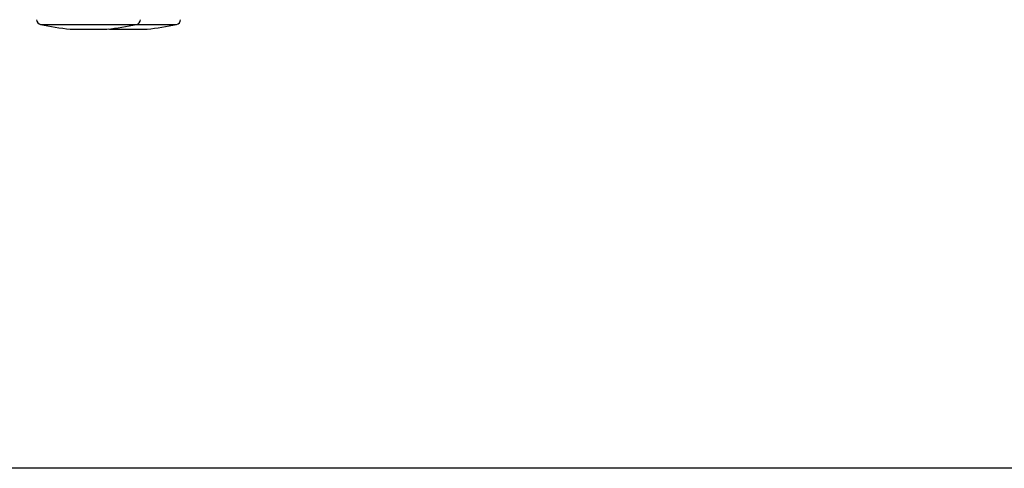
# Paper-space layout '13000591_1' of a CAD drawing. Units: millimetres. Extents: x 0 to 297, y 0 to 210.
# Drawn here: x 224 to 252, y 57 to 70 of the extents above; entities that cross this region are included whole.
import ezdxf

# ---------------------------------------------------------------- set-up
doc = ezdxf.new("R2010")
doc.units = ezdxf.units.MM
doc.header["$LTSCALE"] = 16.335
doc.layers.get('0').update_dxf_attribs({"linetype": 'CONTINUOUS'})

psp = doc.layouts.new('13000591_1')

# ---------------------------------------------------------------- linework, layer by layer
at = {"color": 9, "linetype": 'CONTINUOUS'}
for p, q in [((224.5314, 70.0613), (225.9076, 70.0613)), ((225.9076, 70.0613), (227.2839, 70.0613)), ((227.2839, 70.0613), (228.4339, 70.0613))]:
    psp.add_line(p, q, dxfattribs=at)
at = {"color": 7, "linetype": 'CONTINUOUS'}
for p, q in [((225.3795, 69.9246), (225.9076, 69.9246)), ((225.9076, 69.9246), (226.4357, 69.9246)), ((226.5295, 69.9246), (227.0576, 69.9246)), ((227.0576, 69.9246), (227.5857, 69.9246)), ((296.9767, 57.3321), (203.7167, 57.3321))]:
    psp.add_line(p, q, dxfattribs=at)
for centre, radius, start, end in [((224.5658, 70.2073), 0.15, 185, 256.73981), ((225.9076, 75.9014), 6, 256.73981, 264.95067), ((225.9076, 75.9014), 6, 275.04933, 283.26019), ((227.2495, 70.2073), 0.15, 283.26019, 355), ((227.0576, 75.9014), 6, 275.04933, 283.26019), ((228.3995, 70.2073), 0.15, 283.26019, 355), ((227.0576, 75.9014), 6, 264.50036, 264.95067)]:
    psp.add_arc(centre, radius, start, end, dxfattribs=at)

doc.saveas('drawing.dxf')
